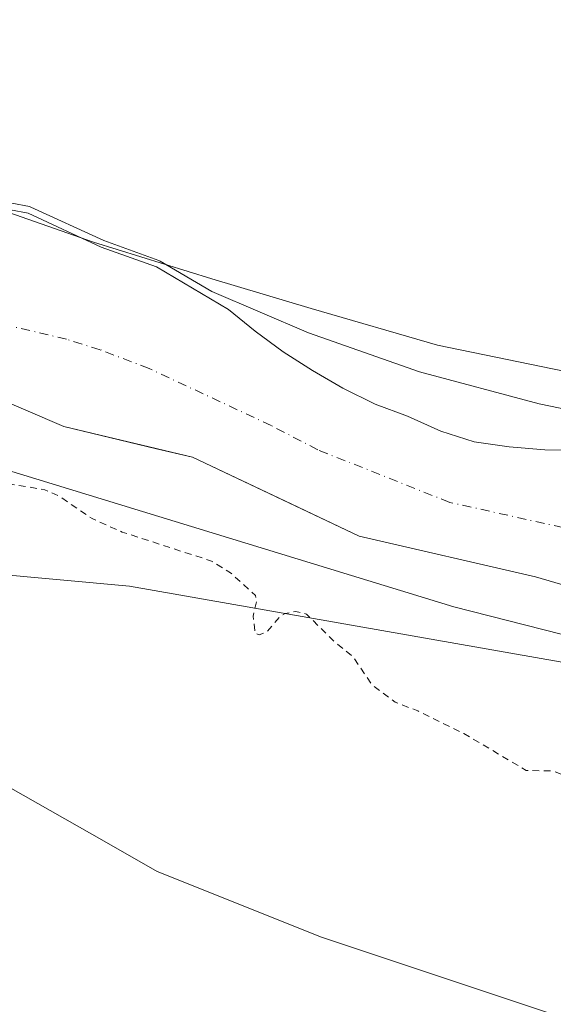
# Model space of a CAD drawing. Units: metres. Extents: x 614918 to 618388, y 4690051 to 4692422.
# Drawn here: x 616998 to 617076, y 4691628 to 4691772 of the extents above; entities that cross this region are included whole.
import ezdxf

# ---------------------------------------------------------------- set-up
doc = ezdxf.new("R2010")
doc.units = ezdxf.units.M
doc.header["$MEASUREMENT"] = 0
doc.linetypes.add('DGN Style 2', pattern=[1.648017, 0.98881, -0.659207])
doc.linetypes.add('DGN Style 4', pattern=[2.638475, 1.318413, -0.659207, 0.001648, -0.659207])
for name, color, linetype, lineweight in [('Arbolado forestal CxS', 92, 'Continuous', 0), ('Corriente natural Cxs', 4, 'Continuous', 13), ('Corriente natural eje', 4, 'DGN Style 4', 0), ('Curva de nivel auxiliar', 30, 'DGN Style 2', 0), ('Curva de nivel normal', 30, 'Continuous', 0), ('Espacio natural protegido', 121, 'Continuous', 13), ('Espacio natural protegido CxS', 121, 'Continuous', 0), ('Municipio', 91, 'Continuous', 13), ('Municipio CxS', 4, 'Continuous', 0), ('Pastizal CxS', 92, 'Continuous', 0), ('Suelo desnudo CxS', 253, 'Continuous', 0)]:
    doc.layers.add(name, color=color, linetype=linetype, lineweight=lineweight)

# ---------------------------------------------------------------- blocks, each defined once
blk = doc.blocks.new('*U13')
at = {"layer": 'Suelo desnudo CxS', "color": 253, "linetype": 'Continuous', "lineweight": 0}
for points in [[(617100.7234, 4691682.8614, 309.3456), (617073.4712, 4691690.7989, 309.162), (617047.7501, 4691696.7701, 308.5263), (617037.9299, 4691701.4168, 308.5805), (617023.4649, 4691708.2614, 308.1855), (617018.2087, 4691709.5199, 308.1246), (617004.6794, 4691712.7593, 309.0025), (616982.4544, 4691722.2844, 308.1853), (616955.7314, 4691730.751, 308.0349), (616925.5689, 4691739.7469, 308.6248), (616899.1105, 4691745.3032, 308.2953), (616879.2667, 4691746.6261, 308.8016), (616860.2166, 4691754.0344, 308.7838), (616836.1395, 4691761.4428, 307.8045), (616815.502, 4691767.2636, 308.8697), (616796.4519, 4691770.9678, 308.0597), (616773.1686, 4691770.9678, 308.3896), (616751.4727, 4691769.1157, 308.6529)], [(616996.9101, 4691744.3401, 310.5751), (616999.4852, 4691743.8551, 310.7038), (617010.1586, 4691738.9405, 310.252), (617018.2284, 4691736.0301, 309.9106), (617028.7201, 4691729.8301, 310.1843), (617032.6201, 4691726.6801, 310.123), (617036.7001, 4691723.6501, 310.0453), (617040.9702, 4691720.9201, 310.0331), (617045.4101, 4691718.3301, 309.9869), (617050.0901, 4691715.9901, 309.8384), (617054.8301, 4691714.2601, 309.7496), (617059.6801, 4691712.0501, 309.7757), (617064.5601, 4691710.5301, 309.8983), (617069.6601, 4691709.8001, 309.946), (617074.8401, 4691709.3401, 310.0008), (617080.0102, 4691709.2901, 310.0879)]]:
    blk.add_polyline3d(points, dxfattribs=at)
blk = doc.blocks.new('*U14')
at = {"layer": 'Corriente natural Cxs', "color": 4, "linetype": 'Continuous', "lineweight": 13}
for points in [[(617100.7234, 4691682.8614, 309.3456), (617073.4712, 4691690.7989, 309.162), (617047.7501, 4691696.7701, 308.5263), (617023.4649, 4691708.2614, 308.1855), (617004.6794, 4691712.7593, 309.0025), (616982.4544, 4691722.2844, 308.1853), (616955.7314, 4691730.751, 308.0349), (616925.5689, 4691739.7469, 308.6248), (616899.1105, 4691745.3032, 308.2953), (616879.2667, 4691746.6261, 308.8016), (616860.2166, 4691754.0344, 308.7838), (616836.1395, 4691761.4428, 307.8045), (616815.502, 4691767.2636, 308.8697), (616796.4519, 4691770.9678, 308.0597), (616773.1686, 4691770.9678, 308.3896), (616751.4727, 4691769.1157, 308.6529)], [(616996.9101, 4691744.3401, 310.5751), (616999.4851, 4691743.8551, 310.7038), (617010.1586, 4691738.9405, 310.252), (617018.2284, 4691736.0301, 309.9106), (617028.7201, 4691729.8301, 310.1843), (617032.6201, 4691726.6801, 310.123), (617036.7001, 4691723.6501, 310.0453), (617040.9701, 4691720.9201, 310.0331), (617045.4101, 4691718.3301, 309.9869), (617050.0901, 4691715.9901, 309.8384), (617054.8301, 4691714.2601, 309.7496), (617059.6801, 4691712.0501, 309.7757), (617064.5601, 4691710.5301, 309.8983), (617069.6601, 4691709.8001, 309.946), (617074.8401, 4691709.3401, 310.0008), (617080.0101, 4691709.2901, 310.0879)]]:
    blk.add_polyline3d(points, dxfattribs=at)

msp = doc.modelspace()

# ---------------------------------------------------------------- linework, layer by layer
at = {"layer": 'Arbolado forestal CxS', "color": 92, "linetype": 'Continuous', "lineweight": 0}
for points in [[(616751.47, 4691769.12, 308.65), (616773.17, 4691770.97, 308.39), (616796.45, 4691770.97, 308.06), (616815.5, 4691767.26, 308.87), (616836.14, 4691761.44, 307.8), (616860.22, 4691754.03, 308.78), (616879.27, 4691746.63, 308.8), (616899.11, 4691745.3, 308.3), (616925.57, 4691739.75, 308.62), (616955.73, 4691730.75, 308.03), (616982.45, 4691722.28, 308.19), (617004.68, 4691712.76, 309), (617018.21, 4691709.52, 308.12), (617023.46, 4691708.26, 308.19), (617037.93, 4691701.42, 308.58), (617047.75, 4691696.77, 308.53), (617073.47, 4691690.8, 309.16), (617100.72, 4691682.86, 309.35)], [(617100.72, 4691682.86, 309.35), (617073.47, 4691690.8, 309.16), (617047.75, 4691696.77, 308.53), (617037.93, 4691701.42, 308.58), (617023.46, 4691708.26, 308.19), (617018.21, 4691709.52, 308.12), (617004.68, 4691712.76, 309), (616982.45, 4691722.28, 308.19), (616955.73, 4691730.75, 308.03), (616925.57, 4691739.75, 308.62), (616899.11, 4691745.3, 308.3), (616879.27, 4691746.63, 308.8), (616860.22, 4691754.03, 308.78), (616836.14, 4691761.44, 307.8), (616815.5, 4691767.26, 308.87), (616796.45, 4691770.97, 308.06), (616773.17, 4691770.97, 308.39), (616751.47, 4691769.12, 308.65)], [(617085.46, 4691623.86, 313.49), (617042.3, 4691638.25, 313.05), (617018.33, 4691647.85, 313.06), (617010.58, 4691652.24, 313.03), (616992.95, 4691662.22, 312.99), (616986.38, 4691650.39, 312.96), (616955.24, 4691656.03, 312.99), (616910.2, 4691653.44, 314.02), (616901.18, 4691655.28, 313.72), (616880.15, 4691659.56, 313.37), (616866.82, 4691659.17, 313.15), (616821.24, 4691651.38, 313.1), (616786.43, 4691644.16, 312.96), (616772.85, 4691635.45, 313.35), (616770.22, 4691629.77, 313.4), (616766.28, 4691621.27, 313.16)], [(617085.46, 4691623.86, 313.49), (617042.3, 4691638.25, 313.05), (617018.33, 4691647.85, 313.06), (617010.58, 4691652.24, 313.03), (616992.95, 4691662.22, 312.99), (616986.38, 4691650.39, 312.96), (616955.24, 4691656.03, 312.99), (616910.2, 4691653.44, 314.02), (616901.18, 4691655.28, 313.72), (616880.15, 4691659.56, 313.37), (616866.82, 4691659.17, 313.15), (616821.24, 4691651.38, 313.1), (616786.43, 4691644.16, 312.96), (616772.85, 4691635.45, 313.35), (616770.22, 4691629.77, 313.4), (616766.28, 4691621.27, 313.16)]]:
    msp.add_polyline3d(points, dxfattribs=at)
at = {"layer": 'Corriente natural Cxs', "color": 4, "linetype": 'Continuous', "lineweight": 13}
for points in [[(617100.72, 4691682.86, 309.35), (617073.47, 4691690.8, 309.16), (617047.75, 4691696.77, 308.53), (617023.46, 4691708.26, 308.19), (617004.68, 4691712.76, 309), (616982.45, 4691722.28, 308.19), (616955.73, 4691730.75, 308.03), (616925.57, 4691739.75, 308.62), (616899.11, 4691745.3, 308.3), (616879.27, 4691746.63, 308.8), (616860.22, 4691754.03, 308.78), (616836.14, 4691761.44, 307.8), (616815.5, 4691767.26, 308.87), (616796.45, 4691770.97, 308.06), (616773.17, 4691770.97, 308.39), (616751.47, 4691769.12, 308.65)], [(616996.91, 4691744.34, 310.58), (616999.49, 4691743.86, 310.7), (617010.16, 4691738.94, 310.25), (617018.23, 4691736.03, 309.91), (617028.72, 4691729.83, 310.18), (617032.62, 4691726.68, 310.12), (617036.7, 4691723.65, 310.05), (617040.97, 4691720.92, 310.03), (617045.41, 4691718.33, 309.99), (617050.09, 4691715.99, 309.84), (617054.83, 4691714.26, 309.75), (617059.68, 4691712.05, 309.78), (617064.56, 4691710.53, 309.9), (617069.66, 4691709.8, 309.95), (617074.84, 4691709.34, 310), (617080.01, 4691709.29, 310.09)]]:
    msp.add_polyline3d(points, dxfattribs=at)
at = {"layer": 'Corriente natural eje', "color": 4, "linetype": 'DGN Style 4', "lineweight": 0}
msp.add_polyline3d([(617077.48, 4691698.01, 308.73), (617060.98, 4691701.69, 308.45), (617041.75, 4691709.35, 308.68), (617034.94, 4691712.89, 308.84), (617017.12, 4691721.22, 308.59), (617009.99, 4691723.95, 308.45), (617005.08, 4691725.49, 308.3), (616995.01, 4691727.86, 308.52), (616985.03, 4691729.63, 308.36), (616974.9, 4691731.66, 308.28), (616967.8, 4691734.41, 308.43), (616945.99, 4691741.74, 308.63), (616929.79, 4691749, 307.93), (616919.79, 4691751.8, 308.01), (616909.66, 4691754.19, 308.07), (616902.14, 4691755.49, 307.84)], dxfattribs=at)
at = {"layer": 'Curva de nivel auxiliar', "color": 30, "linetype": 'DGN Style 2', "lineweight": 0, "elevation": 312.5, "flags": 128}
msp.add_lwpolyline([(616603.01, 4691421.12), (616601.29, 4691422.22), (616600.89, 4691423.36), (616601.18, 4691425.41), (616602.26, 4691427.83), (616603.3, 4691429.22), (616604.31, 4691429.68), (616605.07, 4691429.5), (616607.07, 4691428.1), (616607.98, 4691428.12), (616608.74, 4691428.65), (616609.71, 4691430.02), (616613.11, 4691437.14), (616613.37, 4691438.04), (616613.14, 4691438.87), (616612.58, 4691439.21), (616611.88, 4691439.08), (616608.6, 4691435.91), (616606.4, 4691434.65), (616603.11, 4691433.94), (616599.97, 4691433.95), (616598.7, 4691434.59), (616598.22, 4691435.48), (616598.57, 4691439.15), (616597.66, 4691440.81), (616595.71, 4691442.43), (616592.84, 4691443.91), (616591.17, 4691444.31), (616589.85, 4691443.8), (616589.3, 4691442.44), (616589.72, 4691438.87), (616589.51, 4691437.75), (616585.45, 4691432.13), (616581.99, 4691424.89), (616578.98, 4691420.76), (616577.9, 4691418.3), (616577.21, 4691415.69), (616577.02, 4691411.68), (616577.31, 4691407.71), (616577.79, 4691405.91), (616578.97, 4691403.74), (616579.22, 4691402.18), (616578.55, 4691400.61), (616576.56, 4691397.6), (616576.41, 4691396.36), (616577.03, 4691395.82), (616578.62, 4691395.49), (616580.41, 4691395.76), (616583.39, 4691397.05), (616583.93, 4691396.9), (616584.15, 4691396.38), (616583.59, 4691394.78), (616576.24, 4691388.5), (616574.44, 4691385.43), (616574.44, 4691384.38), (616576.32, 4691383.38), (616577.28, 4691381.08), (616577.95, 4691375.97), (616577.04, 4691372.97), (616575.49, 4691371.07), (616571.85, 4691369.54), (616570.14, 4691367.99), (616569.65, 4691366.43), (616569.54, 4691362.67), (616569.08, 4691360.8), (616567.17, 4691357.39), (616565.98, 4691356.16), (616565.16, 4691355.8), (616564.47, 4691355.89), (616564.1, 4691356.4), (616563.4, 4691361.41), (616563.68, 4691372.15), (616561.46, 4691377.58), (616560.13, 4691377.73), (616557.79, 4691376.91), (616554.99, 4691375.19), (616553.89, 4691373.98), (616553.73, 4691373.18), (616554.27, 4691372.39), (616557.45, 4691372.19), (616557.96, 4691371.37), (616557.43, 4691370.11), (616556.35, 4691368.98), (616553.42, 4691368.28), (616552.56, 4691367.67), (616552.38, 4691363.95), (616551.79, 4691362.62), (616551.16, 4691362.33), (616550.05, 4691362.53), (616549, 4691363.56), (616548.15, 4691365.02), (616546.09, 4691369.71), (616545.96, 4691371.66), (616547.77, 4691376.02), (616550, 4691386.55), (616551.58, 4691389.76), (616552.45, 4691390.51), (616554.15, 4691391.22), (616556.01, 4691391.56), (616557.8, 4691391.42), (616559.21, 4691390.63), (616560.36, 4691389.4), (616562.04, 4691385.39), (616563.03, 4691384.16), (616564.37, 4691383.73), (616565.22, 4691383.86), (616565.83, 4691384.35), (616566.09, 4691385.11), (616565.85, 4691386.58), (616564.53, 4691389.97), (616564.53, 4691393.26), (616563.2, 4691394.73), (616563.52, 4691395.82), (616565.57, 4691399.41), (616566.31, 4691403.19), (616567.69, 4691405.18), (616567.53, 4691406.02), (616565.7, 4691408.72), (616565.46, 4691410.46), (616565.62, 4691412.37), (616567.93, 4691419.17), (616568.42, 4691424.6), (616569.58, 4691429.05), (616570.3, 4691434.64), (616571.84, 4691441.23), (616571.71, 4691445.57), (616572.01, 4691447.69), (616574.5, 4691453.52), (616576, 4691460.2), (616579.14, 4691465.05), (616579.73, 4691466.61), (616579.66, 4691467.58), (616579.16, 4691468.44), (616577.92, 4691469.37), (616575.38, 4691470.53), (616570.03, 4691477.42), (616570.11, 4691479.3), (616571.56, 4691482.19), (616572.68, 4691485.77), (616573.68, 4691487.31), (616577.36, 4691491.44), (616580.62, 4691498.04), (616586.29, 4691507.64), (616597.46, 4691521.95), (616611.32, 4691536.27), (616618.37, 4691542.16), (616624.3, 4691548.69), (616631.48, 4691554.83), (616644.38, 4691569.84), (616665.02, 4691585.01), (616670.42, 4691587.73), (616678.5, 4691591.06), (616680.29, 4691591.19), (616681.89, 4691590.73), (616683.4, 4691589.72), (616684.5, 4691588.29), (616684.74, 4691587.17), (616684.56, 4691585.93), (616682.4, 4691579.27), (616682.74, 4691578.54), (616683.88, 4691578.8), (616685.64, 4691580.26), (616688.03, 4691585.14), (616689.73, 4691586.87), (616692.06, 4691587.67), (616698.09, 4691587.98), (616699.62, 4691588.54), (616704.42, 4691598.6), (616704.56, 4691601.64), (616703.37, 4691606.53), (616702.99, 4691609.93), (616701.72, 4691611.6), (616699.96, 4691612.24), (616699.13, 4691611.88), (616698.7, 4691611.14), (616698.63, 4691607.16), (616697.87, 4691602.82), (616697.03, 4691601.42), (616688.72, 4691596.74), (616688.07, 4691596.82), (616687.27, 4691597.8), (616686.57, 4691597.94), (616683.93, 4691595.6), (616681.88, 4691594.5), (616680.93, 4691594.37), (616680.18, 4691594.76), (616678.63, 4691597.71), (616677.83, 4691598.41), (616676.16, 4691598.78), (616671.78, 4691598.88), (616670.04, 4691598.36), (616667.82, 4691597.14), (616663.1, 4691593.42), (616654.66, 4691590.38), (616652.9, 4691590.07), (616650.6, 4691590.49), (616648.83, 4691591.63), (616648.31, 4691592.48), (616647.98, 4691594), (616648.06, 4691595.25), (616648.43, 4691595.92), (616650.5, 4691597.09), (616658.86, 4691599.61), (616663.58, 4691600.12), (616669.86, 4691603.5), (616672.23, 4691604.23), (616677.33, 4691605.13), (616682.37, 4691607.49), (616689.2, 4691608.07), (616689.39, 4691608.95), (616687.75, 4691610.39), (616684.07, 4691612.38), (616680.79, 4691613.61), (616680.5, 4691614.11), (616681.25, 4691614.98), (616687.23, 4691617.43), (616695.23, 4691619.2), (616699.66, 4691621.2), (616703.52, 4691621.44), (616704.93, 4691621.9), (616705.62, 4691622.54), (616706.17, 4691623.91), (616706.09, 4691629.65), (616706.63, 4691630.96), (616707.58, 4691631.86), (616709.33, 4691631.93), (616712.73, 4691629.63), (616715.04, 4691628.97), (616716.29, 4691629.03), (616724.26, 4691633.87), (616728.38, 4691637.4), (616734.48, 4691639.9), (616737.24, 4691641.43), (616738.22, 4691642.51), (616738.38, 4691643.47), (616737.67, 4691643.94), (616735.03, 4691644.21), (616734.98, 4691645.27), (616738.83, 4691649.7), (616739.58, 4691653.72), (616743.93, 4691658.8), (616744.81, 4691660.38), (616745.27, 4691662.02), (616744.74, 4691664.16), (616741.84, 4691668.24), (616741.37, 4691671.72), (616741.56, 4691673.6), (616742.36, 4691675.08), (616743.67, 4691676.32), (616751.53, 4691680.74), (616754.8, 4691681.48), (616760.89, 4691682.14), (616764.15, 4691682), (616768.09, 4691680.8), (616772.39, 4691681.78), (616773.31, 4691680.88), (616773.89, 4691678.3), (616774.8, 4691677.67), (616775.49, 4691677.82), (616775.9, 4691678.39), (616775.14, 4691681.96), (616775.85, 4691683.45), (616777.11, 4691683.6), (616780.09, 4691682.19), (616781.19, 4691681.18), (616781.39, 4691680.17), (616779.27, 4691677.75), (616778.22, 4691675.69), (616777.82, 4691673.34), (616778.25, 4691670.93), (616778.8, 4691670.05), (616780.04, 4691669.12), (616789.68, 4691665.05), (616792.04, 4691663.27), (616793.22, 4691660.93), (616793.39, 4691659.39), (616791.52, 4691654.1), (616791.33, 4691652.51), (616791.83, 4691651.4), (616793.29, 4691650.85), (616798.65, 4691652.13), (616805.35, 4691652.9), (616814.22, 4691654.68), (616826.42, 4691658.55), (616828.82, 4691658.54), (616835.08, 4691656.81), (616839.09, 4691656.85), (616842.32, 4691657.98), (616845.38, 4691659.54), (616852.25, 4691666.05), (616858.08, 4691668.56), (616861.22, 4691669.24), (616868.01, 4691668.42), (616877.79, 4691668.36), (616881.85, 4691668.9), (616887.15, 4691670.56), (616890.83, 4691674.02), (616892.59, 4691674.85), (616894.54, 4691675.27), (616905.38, 4691675.64), (616912.03, 4691674.59), (616920.06, 4691674.05), (616929.36, 4691671.9), (616933.15, 4691670.54), (616936.54, 4691668.5), (616942.05, 4691663.81), (616949.15, 4691660.1), (616960.08, 4691656.56), (616969.42, 4691654.54), (616978.3, 4691650.7), (616980.01, 4691650.43), (616981.3, 4691650.79), (616981.77, 4691652.52), (616981.09, 4691655.56), (616978.7, 4691660.64), (616975.17, 4691666.68), (616972.86, 4691677.69), (616969.87, 4691682.3), (616969.7, 4691683.4), (616969.95, 4691685.11), (616971.41, 4691688), (616971.62, 4691689.04), (616971.06, 4691691.36), (616969.68, 4691693.32), (616968.19, 4691694.42), (616966.3, 4691695.17), (616962.93, 4691696.01), (616960.2, 4691696.32), (616952.77, 4691695.1), (616945.03, 4691694.75), (616938.84, 4691691.8), (616937.39, 4691692.01), (616936.1, 4691693.5), (616935.25, 4691696.59), (616935.05, 4691701.15), (616937.69, 4691715.85), (616938.87, 4691717.66), (616940.69, 4691718.74), (616943.23, 4691719), (616947.34, 4691718.55), (616950.03, 4691717.96), (616955.56, 4691715.86), (616965.4, 4691714), (616977.97, 4691709.22), (616988.42, 4691706.12), (616992.37, 4691705.13), (617001.93, 4691703.52), (617004.01, 4691702.59), (617008.81, 4691699.32), (617013.22, 4691697.35), (617026.23, 4691693.13), (617028.98, 4691691.43), (617032.64, 4691688.08), (617032.81, 4691687.35), (617032.3, 4691685.08), (617032.63, 4691682.56), (617033.19, 4691682.38), (617034.31, 4691682.8), (617036.09, 4691684.9), (617036.96, 4691685.49), (617038.52, 4691685.75), (617040.1, 4691685.39), (617044.1, 4691681.41), (617046.86, 4691679.17), (617049.6, 4691675.1), (617053.01, 4691672.53), (617056.35, 4691671.25), (617063.02, 4691667.98), (617072.12, 4691662.59), (617076.1, 4691662.49), (617079.65, 4691661.03), (617084.57, 4691660.19), (617087.4, 4691658.74), (617089.97, 4691656.58), (617090.89, 4691656.91), (617093.23, 4691659.6), (617094.42, 4691660.45), (617096.16, 4691660.87), (617098.25, 4691660.46), (617099.58, 4691659.27), (617099.27, 4691657.84), (617097.84, 4691656.88), (617093.76, 4691655.42), (617092.81, 4691654.18), (617093.77, 4691653.3), (617098.07, 4691652.37), (617099.21, 4691651.6), (617099.33, 4691650.37), (617098.52, 4691647.09), (617099, 4691645.78), (617100.19, 4691644.93), (617101.71, 4691644.98), (617102.98, 4691645.84), (617103.37, 4691646.74), (617103.47, 4691650.05), (617104.43, 4691652.07), (617107.34, 4691653.84), (617108.75, 4691655.34), (617109.46, 4691655.48), (617110.85, 4691654.59), (617113.01, 4691652.43), (617114.08, 4691650.86), (617114.81, 4691650.41), (617118.77, 4691650.33), (617121.24, 4691649.88), (617127.91, 4691647.85), (617132.59, 4691645.54), (617137.35, 4691642.57), (617137.82, 4691641.91), (617138.37, 4691639.79), (617139.59, 4691638.95), (617141.84, 4691638.43), (617145.46, 4691638.8), (617151.18, 4691638.35), (617157.3, 4691636.72), (617157.72, 4691636.05), (617157.16, 4691635.38), (617152.35, 4691633.97), (617151.03, 4691632.78), (617151.24, 4691632.34), (617153.46, 4691631.72), (617154.64, 4691630.35), (617155.32, 4691630.06), (617157.86, 4691629.84), (617160.25, 4691630.67), (617161.55, 4691631.99), (617161.67, 4691632.89), (617161.29, 4691633.97), (617162.02, 4691634.24), (617163.31, 4691634.18), (617164.73, 4691633.52), (617166.76, 4691631.08), (617167.98, 4691630.16), (617171.76, 4691628.99), (617172.51, 4691629.23), (617174.43, 4691630.96), (617178.86, 4691631.57), (617183.24, 4691633.06), (617183.52, 4691629.93), (617184.34, 4691627.68), (617186.18, 4691625.46), (617189.51, 4691623.54), (617188.84, 4691621.32), (617188.97, 4691620.32), (617190.88, 4691617.09), (617192.09, 4691616.02), (617193.15, 4691615.59), (617195.4, 4691615.55), (617199.29, 4691617.86), (617203.59, 4691618.34), (617204.84, 4691618.92), (617205.35, 4691619.62), (617205.31, 4691620.23), (617203.97, 4691621.06), (617200.71, 4691621.4), (617196.76, 4691621.19), (617195.86, 4691621.34), (617195.32, 4691621.83), (617203.06, 4691625.32), (617205.31, 4691625.66), (617209.16, 4691624.49), (617215.24, 4691621.94), (617219.08, 4691619.39), (617222.79, 4691617.86), (617226.51, 4691615.65), (617227.3, 4691614.85), (617228.03, 4691613.35), (617229.14, 4691605.9), (617229.83, 4691604.62), (617231.04, 4691603.78), (617232.55, 4691603.78), (617233.44, 4691604.3), (617236.1, 4691607.85), (617236.22, 4691609.91), (617234.36, 4691613.2), (617234.47, 4691613.8), (617235.39, 4691614.34), (617236.88, 4691614.32), (617238.73, 4691613.83), (617242.29, 4691612.08), (617243.87, 4691610.28), (617244.48, 4691608.63), (617244.79, 4691606.42), (617245.43, 4691605.92), (617246.31, 4691606.19), (617248.32, 4691607.86), (617250.78, 4691608.6), (617255.62, 4691608.96), (617258.77, 4691608.33), (617260.74, 4691607.48), (617261.26, 4691606.84), (617260.72, 4691605.23), (617259.69, 4691604.22), (617258.11, 4691603.91), (617253.1, 4691604.29), (617247.14, 4691603.9), (617244.7, 4691603.08), (617241.83, 4691601.6), (617240.66, 4691600.66), (617240.69, 4691599.88), (617243.87, 4691599.59), (617248.47, 4691597.89), (617253.45, 4691596.81), (617255.19, 4691596.92), (617259.26, 4691598.31), (617261, 4691598.49), (617263.14, 4691597.75), (617266.1, 4691595.32), (617268.68, 4691596.27), (617270.13, 4691596.14), (617271.19, 4691595.25), (617271.7, 4691593.93), (617270.24, 4691588.93), (617270.31, 4691587.93), (617270.75, 4691587.38), (617271.56, 4691586.98), (617272.12, 4691587.16), (617274.2, 4691590.6), (617274.84, 4691591.01), (617277.2, 4691591.02), (617280.16, 4691590.12), (617287.8, 4691584.75), (617291.46, 4691581.14), (617298.44, 4691576.72), (617302.77, 4691571.42), (617305.31, 4691569.12), (617307.56, 4691567.71), (617311.72, 4691567.03), (617312.79, 4691567.22), (617314.09, 4691567.96), (617314.88, 4691569.08), (617315.06, 4691569.92), (617313.91, 4691572.69), (617313.85, 4691573.57), (617314.28, 4691574.28), (617314.83, 4691574.47), (617315.69, 4691574.1), (617316.11, 4691573.44), (617316.69, 4691570.18), (617317.72, 4691568.48), (617320.65, 4691567.03), (617321.9, 4691566.82), (617322.72, 4691567.08), (617323.52, 4691567.95), (617323.86, 4691569.82), (617325.19, 4691572.14), (617324.59, 4691576.17), (617323.72, 4691578.23), (617321.92, 4691580.1), (617319.82, 4691581.15), (617318.17, 4691581.37), (617315.33, 4691580.88), (617313.37, 4691581.49), (617313.05, 4691581.85), (617313.19, 4691582.36), (617314.83, 4691584.24), (617314.27, 4691585.54), (617312.79, 4691586.28), (617309.96, 4691586.5), (617306.08, 4691588.36), (617303.5, 4691590.57), (617299.31, 4691592.98), (617298.38, 4691594.27), (617297.84, 4691597.84), (617296.41, 4691599.42), (617295.44, 4691599.75), (617294.44, 4691599.63), (617291, 4691596.63), (617289.03, 4691595.73), (617287.13, 4691595.62), (617286.13, 4691596.19), (617283.91, 4691598.66), (617281.94, 4691600.13), (617280.04, 4691600.54), (617275.87, 4691600.25), (617272, 4691604.53), (617266.97, 4691607.39), (617266.47, 4691607.94), (617266.7, 4691609.07), (617267.61, 4691610.41), (617271.68, 4691614.37), (617275.23, 4691619.41), (617278.12, 4691622.22), (617279, 4691623.61), (617279.03, 4691625.18), (617277.46, 4691629.22), (617276.77, 4691632.47), (617276.69, 4691635.36), (617277.41, 4691636.61), (617283.18, 4691641.61), (617284.85, 4691642.65), (617288.75, 4691643.6), (617293.48, 4691644.07), (617297.93, 4691643.73), (617303.61, 4691644.03), (617305.43, 4691643.86), (617308.34, 4691643.03), (617313.2, 4691641.06), (617321.12, 4691639.78), (617327.37, 4691638.15), (617331.8, 4691637.49), (617335.95, 4691635.73), (617341.09, 4691632.3), (617350.05, 4691630.26), (617358.71, 4691626.96), (617365.49, 4691622.15), (617375.04, 4691615.99), (617378.09, 4691611.89), (617382.01, 4691608.1), (617387.97, 4691599.46), (617390.37, 4691597.42), (617393.81, 4691593.8), (617397.56, 4691590.72), (617398.32, 4691589.29), (617399.28, 4691583.74), (617400.26, 4691581.73), (617405.88, 4691576.19), (617412.65, 4691567.05), (617417.52, 4691562.44), (617418.97, 4691560.69), (617421.97, 4691556.04), (617424.4, 4691549.39), (617429.39, 4691540.42), (617432.36, 4691532.98), (617436.65, 4691525.81), (617438.96, 4691520), (617440.48, 4691514.39), (617442.12, 4691509.98), (617445.49, 4691504.45), (617447.73, 4691499.48), (617449.97, 4691495.99), (617454.16, 4691490.87), (617456.52, 4691486.35), (617457.85, 4691485.03), (617458.71, 4691484.46), (617459, 4691483.26), (617459.01, 4691483.22), (617459.01, 4691483.2), (617460.44, 4691478.41), (617461.65, 4691473.45), (617461.65, 4691473.45), (617462.42, 4691470.35), (617462.09, 4691468.02), (617462.37, 4691465.63), (617463.39, 4691461.95), (617463.42, 4691456.74), (617464.62, 4691453.16), (617465.95, 4691451.25), (617469.1, 4691449.69), (617469.42, 4691449.46), (617469.64, 4691448.91), (617469.65, 4691448.9), (617471.64, 4691444.16), (617473.63, 4691439.46), (617475.55, 4691434.66), (617476.35, 4691432.65), (617476.08, 4691432.69), (617472.36, 4691434.02), (617471.45, 4691433.63), (617471.08, 4691432.83), (617471.09, 4691431.78), (617473.03, 4691424.57), (617477.59, 4691415.16), (617478.17, 4691414.59), (617479.74, 4691414.46), (617479.38, 4691409.21), (617479.57, 4691406.46), (617480.05, 4691404.86), (617481.82, 4691402.49), (617483.63, 4691401.02), (617485.63, 4691399.93), (617486.38, 4691398.86), (617486.9, 4691395.46), (617488.42, 4691390.33), (617488.89, 4691385.82), (617490.53, 4691380.12), (617492.95, 4691374.73), (617495.54, 4691367.64), (617499.9, 4691361.94), (617500.75, 4691360.38), (617500.93, 4691359.29), (617500.64, 4691356.52), (617500.87, 4691355.51), (617503.16, 4691352.96), (617504.29, 4691352.36), (617504.35, 4691352.25), (617504.36, 4691352.22), (617506.71, 4691347.93), (617507.99, 4691343.34), (617507.81, 4691341.26), (617509.02, 4691329.95), (617512.2, 4691317.28), (617514.09, 4691312.52), (617518.86, 4691304.28), (617520.05, 4691299.11), (617522.53, 4691290.9), (617523.66, 4691284.54), (617525.13, 4691278.62), (617526.28, 4691275.49), (617529.51, 4691270.04), (617530.88, 4691260.26), (617533.49, 4691255.45), (617534.69, 4691252.56), (617535.99, 4691244.87), (617536.9, 4691241.85), (617540.98, 4691234.09), (617542.22, 4691226.08), (617545.08, 4691218.47), (617546.21, 4691211.95), (617547.24, 4691210.23), (617549.86, 4691208.04), (617551.62, 4691205.98), (617556.31, 4691198.26), (617557.06, 4691195.39), (617556.89, 4691189.68), (617557.45, 4691185.21), (617560.56, 4691177.47), (617562.19, 4691175.61), (617566.19, 4691173.52), (617567.41, 4691171.9), (617567.88, 4691166.39), (617570.29, 4691161.21), (617570.29, 4691152.71), (617572.11, 4691146.72), (617574.67, 4691141.57), (617576.53, 4691136.31), (617581.83, 4691128.81), (617583.07, 4691123.32), (617584.16, 4691122.2), (617585.17, 4691121.81), (617590.5, 4691121.97), (617591.77, 4691121.54), (617592.26, 4691120.79), (617592.52, 4691118.67), (617591.99, 4691116.52), (617591.34, 4691115.75), (617588.53, 4691113.79), (617588.04, 4691112.94), (617587.83, 4691111.53), (617588.58, 4691110.12), (617592.88, 4691110), (617593.82, 4691109.47), (617594.4, 4691108.63), (617594.9, 4691106.25), (617593.23, 4691103.43), (617592.93, 4691102.1), (617594.92, 4691097.17), (617598.18, 4691092.58), (617605.3, 4691082.53), (617605.43, 4691081.86), (617606.39, 4691076.84), (617606.41, 4691076.76), (617606.42, 4691076.73), (617607.94, 4691071.85), (617607.95, 4691071.8), (617607.96, 4691071.77), (617609.92, 4691066.99), (617609.93, 4691066.97), (617611.92, 4691062.38), (617613.82, 4691057.72), (617615.5, 4691052.93), (617617.04, 4691048.09), (617618.37, 4691043.09), (617619.43, 4691038.12), (617619.44, 4691038.08), (617620.69, 4691033.17), (617620.7, 4691033.16), (617622.03, 4691028.24), (617625.18, 4691016.5), (617626.39, 4691011.47), (617627.6, 4691006.36), (617628.8, 4691000.96), (617628.81, 4691000.95), (617629.95, 4690996.03), (617629.96, 4690995.99), (617631.36, 4690990.98), (617632.42, 4690985.75), (617632.42, 4690985.74), (617633.49, 4690980.82), (617633.5, 4690980.78), (617634.78, 4690975.93), (617634.81, 4690975.83), (617634.85, 4690975.74), (617637.08, 4690971.24), (617637.13, 4690971.15), (617637.19, 4690971.07), (617640.3, 4690967.06), (617640.41, 4690966.94), (617640.53, 4690966.84), (617640.66, 4690966.77), (617640.81, 4690966.71), (617643.56, 4690965.91), (617643.73, 4690965.88), (617643.9, 4690965.87), (617644.06, 4690965.9), (617644.23, 4690965.95), (617644.38, 4690966.03), (617646.35, 4690967.28), (617646.46, 4690967.36), (617646.56, 4690967.46), (617646.65, 4690967.57), (617646.72, 4690967.7), (617646.77, 4690967.83), (617647.57, 4690970.44), (617647.6, 4690970.6), (617647.61, 4690970.76), (617647.43, 4690976.03), (617647.43, 4690976.09), (617647.42, 4690976.16), (617646.55, 4690981.49), (617646.54, 4690981.51), (617646.54, 4690981.55), (617645.33, 4690986.95), (617645.32, 4690986.98), (617644.04, 4690991.95), (617642.77, 4690997.13), (617641.7, 4691002.03), (617640.63, 4691007.34), (617639.7, 4691012.56), (617639.12, 4691017.77), (617638.73, 4691022.89), (617638.73, 4691022.9), (617638.72, 4691022.92), (617638.14, 4691028.38), (617637.68, 4691033.42), (617637.36, 4691038.67), (617637.36, 4691038.7), (617637.35, 4691038.72), (617636.75, 4691044.33), (617636.74, 4691044.4), (617635.81, 4691049.46), (617635.81, 4691049.47), (617634.81, 4691054.52), (617634.79, 4691054.6), (617634.79, 4691054.63), (617633.77, 4691057.91), (617633.96, 4691058.16), (617636.03, 4691059.28), (617638.91, 4691059.06), (617644.36, 4691056.58), (617645.27, 4691056.52), (617645.94, 4691056.9), (617646.42, 4691058.83), (617645.97, 4691060.5), (617640.71, 4691067.29), (617638.22, 4691070.94), (617637.55, 4691072.48), (617637.58, 4691075.72), (617640.15, 4691082.17), (617637.33, 4691085.05), (617636.18, 4691086.81), (617635.85, 4691088.5), (617635.74, 4691092.71), (617634.41, 4691098.74), (617633.53, 4691104.73), (617631.81, 4691108.85), (617631.22, 4691112.18), (617631.2, 4691112.27), (617631.2, 4691112.28), (617629.71, 4691117.4), (617629.7, 4691117.42), (617628.15, 4691122.27), (617628.15, 4691122.29), (617626.47, 4691127.2), (617626.4, 4691127.36), (617626.3, 4691127.51), (617626.18, 4691127.63), (617620.3, 4691132.76), (617618.48, 4691135.69), (617618.35, 4691136.12), (617615.83, 4691139.88), (617614.7, 4691142.2), (617613.56, 4691147.92), (617612.8, 4691149.61), (617609.76, 4691153.34), (617607.78, 4691156.41), (617606.68, 4691157.16), (617603.7, 4691163.05), (617604.14, 4691167.31), (617603.82, 4691173.08), (617603.38, 4691174.73), (617601.72, 4691176.2), (617599.89, 4691176.32), (617598.91, 4691179.99), (617598.87, 4691180.11), (617598.81, 4691180.22), (617591.83, 4691192.61), (617591.74, 4691192.74), (617591.63, 4691192.86), (617591.5, 4691192.96), (617588.02, 4691195.2), (617587.95, 4691195.6), (617584.88, 4691199.39), (617584.91, 4691200.14), (617585.68, 4691201.23), (617589.42, 4691204.11), (617589.79, 4691205.03), (617589.75, 4691206.01), (617588.87, 4691207.44), (617585.15, 4691211.07), (617584.15, 4691212.66), (617583.28, 4691215.49), (617582.53, 4691219.92), (617580.7, 4691223.75), (617578.32, 4691230.68), (617575, 4691236.04), (617572.76, 4691244.99), (617568.31, 4691254.58), (617566.29, 4691258.22), (617565.5, 4691262.13), (617562.95, 4691265.72), (617561.34, 4691269.9), (617561.09, 4691273.61), (617561.74, 4691277.77), (617561.38, 4691280.46), (617561.61, 4691281.59), (617562.44, 4691282.3), (617563.39, 4691282.43), (617565.8, 4691281.74), (617566.97, 4691281.71), (617567.69, 4691282.31), (617567.65, 4691283.34), (617562.17, 4691290.12), (617556.57, 4691295.46), (617554.67, 4691298.18), (617554.07, 4691300.99), (617554.52, 4691305.18), (617554.31, 4691306.96), (617552.84, 4691310.41), (617549.87, 4691314.58), (617549.15, 4691316.09), (617548.8, 4691317.86), (617548.78, 4691323.03), (617548.44, 4691324.84), (617547.41, 4691326.77), (617542.01, 4691334.1), (617540.59, 4691337.48), (617540.18, 4691346.07), (617540.17, 4691351.54), (617540.49, 4691352.92), (617541.77, 4691354.27), (617543.76, 4691354.52), (617545.62, 4691353.46), (617547.68, 4691351.17), (617550.9, 4691346.64), (617552.89, 4691343.13), (617555.96, 4691338.74), (617556.35, 4691338.27), (617557.33, 4691336.38), (617557.34, 4691336.36), (617559.85, 4691331.81), (617562.27, 4691327.19), (617564.64, 4691322.62), (617566.94, 4691318.07), (617566.94, 4691318.06), (617569.52, 4691313.14), (617569.54, 4691313.13), (617572.18, 4691308.36), (617572.19, 4691308.33), (617572.22, 4691308.28), (617575.13, 4691303.99), (617575.15, 4691303.96), (617578.02, 4691300), (617578.64, 4691296.74), (617580.07, 4691292.7), (617579.71, 4691286.53), (617580.72, 4691282.04), (617587.7, 4691266.99), (617596.02, 4691251.98), (617598.18, 4691245.41), (617600.58, 4691240.46), (617603.27, 4691233.57), (617608.17, 4691224.17), (617610.68, 4691216.82), (617613.69, 4691212.87), (617615.19, 4691210.26), (617615.73, 4691208.58), (617616.24, 4691203.7), (617617.14, 4691199.79), (617620.75, 4691190.17), (617623.01, 4691185.97), (617626.77, 4691175.08), (617634.25, 4691159.73), (617634.62, 4691158.57), (617636.17, 4691153.66), (617637.86, 4691148.39), (617637.87, 4691148.36), (617639.55, 4691143.66), (617640.45, 4691141.05), (617641.85, 4691132.09), (617646.49, 4691115.81), (617652.5, 4691101.74), (617658.54, 4691088.03), (617663.76, 4691075.28), (617665.5, 4691063.18), (617665.89, 4691058.36), (617668.02, 4691054), (617669.59, 4691047.59), (617669.18, 4691046.46), (617666.46, 4691044.68), (617665.64, 4691043.64), (617665.2, 4691041.88), (617665.15, 4691039.9), (617665.62, 4691035.13), (617667.42, 4691027.98), (617669.46, 4691023.42), (617670.4, 4691019.42), (617671.98, 4691014.65), (617673.84, 4691010.85), (617674.57, 4691006.18), (617677.93, 4690997.99), (617677.97, 4690992.47), (617678.77, 4690987.99), (617678.24, 4690985.62), (617676.5, 4690981.44), (617676.21, 4690979.67), (617676.35, 4690977.97), (617677.72, 4690975.79), (617680.88, 4690973.19), (617682.91, 4690970.98), (617687.55, 4690963.34), (617688.03, 4690958.43), (617689.44, 4690951.96), (617688.98, 4690943.89), (617690.02, 4690940.14), (617689.6, 4690935.19), (617689.6, 4690935.11), (617689.6, 4690935.09), (617689.71, 4690929.76), (617689.71, 4690929.73), (617689.97, 4690924.32), (617689.97, 4690924.28), (617689.98, 4690924.26), (617690.2, 4690922.26), (617687.97, 4690915.25), (617687.89, 4690910.61), (617692.47, 4690901.44), (617698.56, 4690896.72), (617708.95, 4690897.6), (617717.14, 4690898.89), (617722.13, 4690903.39), (617724.11, 4690906.96), (617726.64, 4690911.67), (617725.73, 4690924.82), (617723.72, 4690938.33), (617714.57, 4690985.38), (617712.55, 4690990.58), (617711.58, 4690991.11), (617711.41, 4690992.31), (617711.06, 4690994.92), (617711.78, 4690995.92), (617712.46, 4690997.54), (617712.62, 4690999.92), (617711.96, 4691003.9), (617711.43, 4691005.61), (617709.33, 4691008.42), (617708.48, 4691010.16), (617708.12, 4691012.63), (617708.29, 4691016.38), (617707.61, 4691018.67), (617707.4, 4691019.13), (617706.56, 4691022.77), (617705.9, 4691027.88), (617705.87, 4691028.02), (617704.5, 4691032.86), (617703.28, 4691037.77), (617702.97, 4691042.71), (617702.95, 4691042.86), (617701.88, 4691047.71), (617701.88, 4691047.74), (617701.86, 4691047.8), (617701.86, 4691047.82), (617701.84, 4691047.88), (617700.38, 4691052.72), (617699.09, 4691057.68), (617698.27, 4691062.67), (617697.71, 4691067.75), (617697.23, 4691072.85), (617697.21, 4691072.92), (617696.34, 4691077.88), (617696.34, 4691077.9), (617695.34, 4691082.82), (617695.34, 4691082.84), (617694.16, 4691088.04), (617694.15, 4691088.07), (617692.84, 4691093.05), (617692.83, 4691093.07), (617692.83, 4691093.07), (617691.42, 4691098.06), (617690.08, 4691103.09), (617688.77, 4691108.18), (617688.76, 4691108.2), (617688.75, 4691108.24), (617687.85, 4691110.99), (617686.99, 4691114.4), (617684.37, 4691126.13), (617680.64, 4691134.65), (617675.4, 4691144.63), (617674.52, 4691147.24), (617673.22, 4691152.19), (617673.22, 4691152.2), (617671.91, 4691157.05), (617670.52, 4691162.14), (617670.5, 4691162.23), (617668.72, 4691166.93), (617668.71, 4691166.95), (617666.82, 4691171.73), (617666.81, 4691171.76), (617664.78, 4691176.38), (617662.83, 4691181.18), (617662.82, 4691181.19), (617660.83, 4691185.85), (617658.84, 4691190.82), (617658.83, 4691190.84), (617656.88, 4691195.45), (617654.87, 4691200.32), (617653.29, 4691205.19), (617653.29, 4691205.2), (617651.68, 4691209.98), (617651.67, 4691210.01), (617651.66, 4691210.03), (617649.77, 4691214.77), (617649.76, 4691214.79), (617647.73, 4691219.56), (617645.74, 4691224.17), (617643.76, 4691228.88), (617642.5, 4691232.44), (617642.58, 4691232.9), (617642.57, 4691236.12), (617642.16, 4691239.32), (617640.7, 4691245.67), (617639.89, 4691248.11), (617637.31, 4691251.86), (617636.19, 4691254.33), (617635.97, 4691255.16), (617635.96, 4691255.17), (617635.96, 4691255.18), (617634.54, 4691260.06), (617633.1, 4691265.08), (617633.1, 4691265.09), (617631.61, 4691270.01), (617631.59, 4691270.06), (617629.81, 4691274.97), (617627.66, 4691280.94), (617625.98, 4691285.67), (617625.98, 4691285.69), (617625.94, 4691285.77), (617623.67, 4691290.51), (617623.67, 4691290.52), (617620.36, 4691297.3), (617620.33, 4691297.35), (617617.76, 4691301.92), (617617.75, 4691301.94), (617617.73, 4691301.97), (617614.93, 4691306.31), (617612.26, 4691310.66), (617609.66, 4691315.07), (617607.17, 4691319.42), (617607.16, 4691319.43), (617607.15, 4691319.45), (617604.47, 4691323.74), (617604.44, 4691323.78), (617601.54, 4691327.99), (617591.34, 4691343.29), (617591.33, 4691343.31), (617588.57, 4691347.31), (617588.93, 4691349), (617588.75, 4691350.48), (617588.08, 4691351.86), (617586.07, 4691353.83), (617583.21, 4691355.09), (617582.5, 4691356.16), (617582.48, 4691356.19), (617582.43, 4691356.25), (617579.15, 4691360.06), (617579.14, 4691360.07), (617579.1, 4691360.11), (617575.6, 4691363.64), (617572.72, 4691367.87), (617569.96, 4691372.28), (617569.94, 4691372.3), (617567.08, 4691376.63), (617564.45, 4691381.01), (617564.42, 4691381.05), (617561.58, 4691385.29), (617558.98, 4691389.47), (617556.85, 4691394.13), (617556.84, 4691394.14), (617556.81, 4691394.21), (617554.24, 4691398.67), (617554.23, 4691398.68), (617551.59, 4691403.17), (617551.59, 4691403.17), (617551.56, 4691403.22), (617549.3, 4691406.56), (617549.01, 4691409.09), (617548.09, 4691411.91), (617545.6, 4691416.85), (617543.51, 4691422.94), (617543.25, 4691424.71), (617543.8, 4691426.27), (617545.02, 4691427.36), (617549.48, 4691428.52), (617550.27, 4691429.64), (617550.37, 4691431.29), (617549.96, 4691431.74), (617549.25, 4691431.88), (617545.98, 4691431), (617542.67, 4691431.28), (617540.13, 4691432.18), (617538.18, 4691433.9), (617537.54, 4691435.99), (617537.65, 4691442.05), (617536.57, 4691447.63), (617536.47, 4691452.52), (617535.74, 4691457.44), (617534.91, 4691458.95), (617530.94, 4691463.32), (617527.51, 4691471.59), (617527.33, 4691473.24), (617527.57, 4691475.07), (617529.22, 4691479.33), (617531.33, 4691481.3), (617532.91, 4691481.89), (617534.35, 4691481.85), (617535.39, 4691480.83), (617536.03, 4691479.28), (617536.02, 4691475.7), (617536.29, 4691474.8), (617540.07, 4691472.74), (617541.37, 4691471.35), (617542.09, 4691469.72), (617541.92, 4691466.74), (617540.33, 4691462.31), (617540.45, 4691461.38), (617541.63, 4691458.79), (617541.15, 4691454.41), (617541.49, 4691453.03), (617542.43, 4691452.15), (617543.41, 4691451.98), (617545.6, 4691452.46), (617546.95, 4691453.29), (617547.49, 4691454.56), (617547.55, 4691459.29), (617546.99, 4691464.48), (617545.45, 4691472.05), (617546.1, 4691478.02), (617545.89, 4691481.06), (617542.43, 4691486.01), (617539.33, 4691488.91), (617538.4, 4691490.21), (617538.42, 4691491.87), (617540.05, 4691495.16), (617539.9, 4691497.23), (617534, 4691509.3), (617532.18, 4691511.85), (617531.17, 4691516.31), (617528.56, 4691520.26), (617528, 4691526.11), (617527.24, 4691528.82), (617524.51, 4691534.4), (617522.72, 4691537.21), (617520.89, 4691539.2), (617516.71, 4691542.77), (617514.36, 4691545.43), (617513.52, 4691545.97), (617511.43, 4691546.38), (617507.09, 4691545.68), (617505.79, 4691545.9), (617505.02, 4691546.45), (617504.31, 4691547.91), (617504.46, 4691549.45), (617505.02, 4691550.27), (617507.21, 4691551.93), (617507.12, 4691552.65), (617502.11, 4691552.02), (617500.46, 4691552.14), (617498.26, 4691553.16), (617496.4, 4691554.91), (617495.69, 4691556.47), (617495.62, 4691558.68), (617496.17, 4691560.06), (617498.48, 4691563.06), (617498.56, 4691564.69), (617498.01, 4691566.29), (617496.11, 4691568.55), (617492.07, 4691570.98), (617488.27, 4691573.86), (617486.94, 4691575.2), (617486.29, 4691576.57), (617486.44, 4691577.77), (617487.34, 4691578.91), (617490.88, 4691580.14), (617490.95, 4691580.92), (617490.14, 4691582.16), (617488.91, 4691583.21), (617487.77, 4691583.67), (617486.37, 4691583.41), (617483.58, 4691581.71), (617481.22, 4691581.01), (617480.97, 4691581.02), (617479.16, 4691584.3), (617479.1, 4691584.39), (617479.04, 4691584.47), (617477.03, 4691586.85), (617477.35, 4691589.72), (617476.82, 4691592.04), (617474.78, 4691594.9), (617471.81, 4691596.94), (617470.69, 4691598.29), (617468.93, 4691603.86), (617466.2, 4691608.05), (617464.59, 4691611.64), (617464.57, 4691613.8), (617466.88, 4691616.11), (617467.07, 4691617.84), (617465.98, 4691621.18), (617463.64, 4691624.69), (617461.1, 4691631.57), (617451.82, 4691643.88), (617443.87, 4691652.44), (617438.48, 4691655.87), (617433.84, 4691659.61), (617428.75, 4691661.34), (617425.35, 4691663.42), (617420.56, 4691667.19), (617417.53, 4691668.85), (617410.82, 4691671.58), (617408.68, 4691672.75), (617407.38, 4691673.92), (617406.56, 4691675.39), (617406.13, 4691679.83), (617405.03, 4691681.14), (617403.52, 4691682.22), (617400.08, 4691683.64), (617394.85, 4691683.32), (617391.59, 4691683.85), (617388.8, 4691685.58), (617381.4, 4691691.57), (617375.16, 4691695.39), (617370.97, 4691696.25), (617367.44, 4691696.14), (617367.03, 4691696.65), (617367.21, 4691697.8), (617366.47, 4691698.25), (617361.4, 4691698.47), (617358.31, 4691699.5), (617356.22, 4691701.65), (617353.88, 4691707.1), (617352.09, 4691708.38), (617349.09, 4691709.35), (617344.56, 4691709.71), (617332.99, 4691709.58), (617321.58, 4691713.29), (617311.86, 4691715.21), (617305.18, 4691717.67), (617299.84, 4691718.67), (617291.74, 4691720.75), (617285.52, 4691721.74), (617282.35, 4691723.01), (617276.84, 4691725.92), (617268.05, 4691732), (617258.02, 4691735.87), (617253.16, 4691736.44), (617247.99, 4691735.74), (617244.14, 4691735.79), (617238.06, 4691735.18), (617228.77, 4691733.15), (617219, 4691729.67), (617212.1, 4691728.32), (617207.38, 4691728.15), (617204.77, 4691728.55), (617197.24, 4691730.76), (617192.59, 4691730.62), (617190.89, 4691730.97), (617187.62, 4691732.89), (617184, 4691736.19), (617181.3, 4691738.08), (617179.3, 4691738.95), (617177.7, 4691739.12)], dxfattribs=at)
at = {"layer": 'Curva de nivel normal', "color": 30, "linetype": 'Continuous', "lineweight": 0, "elevation": 310, "flags": 128}
for points in [[(617096.39, 4691711.43), (617074.03, 4691716.05), (617056.58, 4691720.75), (617040.37, 4691726.41), (617026.27, 4691732.44), (617018.74, 4691736.89), (617018.65, 4691736.94), (617018.57, 4691736.97), (617010.54, 4691739.87), (616999.9, 4691744.76), (616999.79, 4691744.81), (616999.67, 4691744.84), (616997.1, 4691745.32), (616997.08, 4691745.32), (616994.42, 4691745.79), (616974.78, 4691753.61), (616950.96, 4691761.21), (616928.84, 4691769.09), (616910.48, 4691778.11), (616904.26, 4691782.37)], [(616756.69, 4691767.51), (616779.53, 4691766.86), (616807.63, 4691762.35), (616831.72, 4691756.28), (616864.39, 4691746.7), (616928.64, 4691727.17), (616998.23, 4691705.85), (617061.56, 4691686.43), (617087.76, 4691679.8)]]:
    msp.add_lwpolyline(points, dxfattribs=at)
at = {"layer": 'Espacio natural protegido', "color": 121, "linetype": 'Continuous', "lineweight": 13, "flags": 128}
msp.add_lwpolyline([(616553.13, 4691634.26), (616577.38, 4691649.08), (616593.68, 4691662.78), (616616.28, 4691682.88), (616641.28, 4691705.18), (616673.98, 4691725.98), (616695.18, 4691737.88), (616707.08, 4691741.48), (616767.78, 4691750.78), (616794.68, 4691750.78), (616831.58, 4691746.08), (616856.38, 4691738.88), (616886.48, 4691731.08), (616897.88, 4691727.98), (616920.18, 4691719.68), (616942.48, 4691709.38), (616947.08, 4691705.58), (616993.48, 4691691.38), (617014.28, 4691689.48), (617084.28, 4691677.18)], dxfattribs=at)
at = {"layer": 'Espacio natural protegido CxS', "color": 121, "linetype": 'Continuous', "lineweight": 0, "flags": 128}
msp.add_lwpolyline([(616526.68, 4691607.38), (616548.58, 4691631.48), (616553.13, 4691634.26), (616577.38, 4691649.08), (616593.68, 4691662.78), (616616.28, 4691682.88), (616641.28, 4691705.18), (616673.98, 4691725.98), (616695.18, 4691737.88), (616707.08, 4691741.48), (616767.78, 4691750.78), (616794.68, 4691750.78), (616831.58, 4691746.08), (616856.38, 4691738.88), (616886.48, 4691731.08), (616897.88, 4691727.98), (616920.18, 4691719.68), (616942.48, 4691709.38), (616947.08, 4691705.58), (616993.48, 4691691.38), (617014.28, 4691689.48), (617084.28, 4691677.18)], dxfattribs=at)
at = {"layer": 'Municipio', "color": 91, "linetype": 'Continuous', "lineweight": 13, "flags": 128}
msp.add_lwpolyline([(617081.19, 4691720.12), (617059.2, 4691724.64), (617040.77, 4691729.99), (617026.3, 4691734.28), (617009.02, 4691739.66), (616988, 4691747), (616960.7, 4691757.01), (616931.35, 4691767.36), (616911.36, 4691774.34), (616897.91, 4691779.16), (616884.97, 4691783.48), (616868.86, 4691787.23), (616853.52, 4691790.61), (616841.26, 4691792.27), (616825.33, 4691792.85), (616812.86, 4691792.86), (616800.77, 4691792.24), (616788.3, 4691791.73), (616773.05, 4691790.16), (616762.13, 4691788.8)], dxfattribs=at)
msp.add_lwpolyline([(617081.19, 4691720.12), (617059.2, 4691724.64), (617040.77, 4691729.99), (617026.3, 4691734.28), (617009.02, 4691739.66), (616988, 4691747), (616960.7, 4691757.01), (616931.35, 4691767.36), (616911.36, 4691774.34), (616897.91, 4691779.16), (616884.97, 4691783.48), (616868.86, 4691787.23), (616853.52, 4691790.61), (616841.26, 4691792.27), (616825.33, 4691792.85), (616812.86, 4691792.86), (616800.77, 4691792.24), (616788.3, 4691791.73), (616773.05, 4691790.16), (616762.13, 4691788.8)], dxfattribs=at)
at = {"layer": 'Municipio CxS', "color": 4, "linetype": 'Continuous', "lineweight": 0, "flags": 128}
for points in [[(617081.19, 4691720.12), (617059.2, 4691724.64), (617040.77, 4691729.99), (617026.3, 4691734.28), (617009.02, 4691739.66), (616988, 4691747), (616960.7, 4691757.01), (616931.35, 4691767.36), (616911.36, 4691774.34), (616897.91, 4691779.16), (616884.97, 4691783.48), (616868.86, 4691787.23), (616853.52, 4691790.61), (616841.26, 4691792.27), (616825.33, 4691792.85), (616812.86, 4691792.86), (616800.77, 4691792.24), (616788.3, 4691791.73), (616773.05, 4691790.16), (616762.13, 4691788.8)], [(616762.13, 4691788.8), (616773.05, 4691790.16), (616788.3, 4691791.73), (616800.77, 4691792.24), (616812.86, 4691792.86), (616825.33, 4691792.85), (616841.26, 4691792.27), (616853.52, 4691790.61), (616868.86, 4691787.23), (616884.97, 4691783.48), (616897.91, 4691779.16), (616911.36, 4691774.34), (616931.35, 4691767.36), (616960.7, 4691757.01), (616988, 4691747), (617009.02, 4691739.66), (617026.3, 4691734.28), (617040.77, 4691729.99), (617059.2, 4691724.64), (617081.19, 4691720.12)]]:
    msp.add_lwpolyline(points, dxfattribs=at)
at = {"layer": 'Pastizal CxS', "color": 92, "linetype": 'Continuous', "lineweight": 0}
for points in [[(617080.01, 4691709.29, 310.09), (617074.84, 4691709.34, 310), (617069.66, 4691709.8, 309.95), (617064.56, 4691710.53, 309.9), (617059.68, 4691712.05, 309.78), (617054.83, 4691714.26, 309.75), (617050.09, 4691715.99, 309.84), (617045.41, 4691718.33, 309.99), (617040.97, 4691720.92, 310.03), (617036.7, 4691723.65, 310.05), (617032.62, 4691726.68, 310.12), (617028.72, 4691729.83, 310.18), (617018.23, 4691736.03, 309.91), (617010.16, 4691738.94, 310.25), (616999.49, 4691743.86, 310.7), (616996.91, 4691744.34, 310.58)], [(616996.91, 4691744.34, 310.58), (616999.49, 4691743.86, 310.7), (617010.16, 4691738.94, 310.25), (617018.23, 4691736.03, 309.91), (617028.72, 4691729.83, 310.18), (617032.62, 4691726.68, 310.12), (617036.7, 4691723.65, 310.05), (617040.97, 4691720.92, 310.03), (617045.41, 4691718.33, 309.99), (617050.09, 4691715.99, 309.84), (617054.83, 4691714.26, 309.75), (617059.68, 4691712.05, 309.78), (617064.56, 4691710.53, 309.9), (617069.66, 4691709.8, 309.95), (617074.84, 4691709.34, 310), (617080.01, 4691709.29, 310.09)], [(616766.28, 4691621.27, 313.16), (616770.22, 4691629.77, 313.4), (616772.85, 4691635.45, 313.35), (616786.43, 4691644.16, 312.96), (616821.24, 4691651.38, 313.1), (616866.82, 4691659.17, 313.15), (616880.15, 4691659.56, 313.37), (616901.18, 4691655.28, 313.72), (616910.2, 4691653.44, 314.02), (616955.24, 4691656.03, 312.99), (616986.38, 4691650.39, 312.96), (616992.95, 4691662.22, 312.99), (617010.58, 4691652.24, 313.03), (617018.33, 4691647.85, 313.06), (617042.3, 4691638.25, 313.05), (617085.46, 4691623.86, 313.49)], [(617085.46, 4691623.86, 313.49), (617042.3, 4691638.25, 313.05), (617018.33, 4691647.85, 313.06), (617010.58, 4691652.24, 313.03), (616992.95, 4691662.22, 312.99), (616986.38, 4691650.39, 312.96), (616955.24, 4691656.03, 312.99), (616910.2, 4691653.44, 314.02), (616901.18, 4691655.28, 313.72), (616880.15, 4691659.56, 313.37), (616866.82, 4691659.17, 313.15), (616821.24, 4691651.38, 313.1), (616786.43, 4691644.16, 312.96), (616772.85, 4691635.45, 313.35), (616770.22, 4691629.77, 313.4), (616766.28, 4691621.27, 313.16)]]:
    msp.add_polyline3d(points, dxfattribs=at)
at = {"layer": 'Suelo desnudo CxS', "color": 253, "linetype": 'Continuous', "lineweight": 0}
for points in [[(617100.72, 4691682.86, 309.35), (617073.47, 4691690.8, 309.16), (617047.75, 4691696.77, 308.53), (617037.93, 4691701.42, 308.58), (617023.46, 4691708.26, 308.19), (617018.21, 4691709.52, 308.12), (617004.68, 4691712.76, 309), (616982.45, 4691722.28, 308.19), (616955.73, 4691730.75, 308.03), (616925.57, 4691739.75, 308.62), (616899.11, 4691745.3, 308.3), (616879.27, 4691746.63, 308.8), (616860.22, 4691754.03, 308.78), (616836.14, 4691761.44, 307.8), (616815.5, 4691767.26, 308.87), (616796.45, 4691770.97, 308.06), (616773.17, 4691770.97, 308.39), (616751.47, 4691769.12, 308.65)], [(616996.91, 4691744.34, 310.58), (616999.49, 4691743.86, 310.7), (617010.16, 4691738.94, 310.25), (617018.23, 4691736.03, 309.91), (617028.72, 4691729.83, 310.18), (617032.62, 4691726.68, 310.12), (617036.7, 4691723.65, 310.05), (617040.97, 4691720.92, 310.03), (617045.41, 4691718.33, 309.99), (617050.09, 4691715.99, 309.84), (617054.83, 4691714.26, 309.75), (617059.68, 4691712.05, 309.78), (617064.56, 4691710.53, 309.9), (617069.66, 4691709.8, 309.95), (617074.84, 4691709.34, 310), (617080.01, 4691709.29, 310.09)]]:
    msp.add_polyline3d(points, dxfattribs=at)

# ---------------------------------------------------------------- block references
at = {"layer": 'Corriente natural Cxs', "color": 4, "linetype": 'Continuous', "lineweight": 13}
msp.add_blockref('*U14', (0, 0), dxfattribs=at)
at = {"layer": 'Suelo desnudo CxS', "color": 253, "linetype": 'Continuous', "lineweight": 0}
msp.add_blockref('*U13', (0, 0), dxfattribs=at)

doc.saveas('drawing.dxf')
